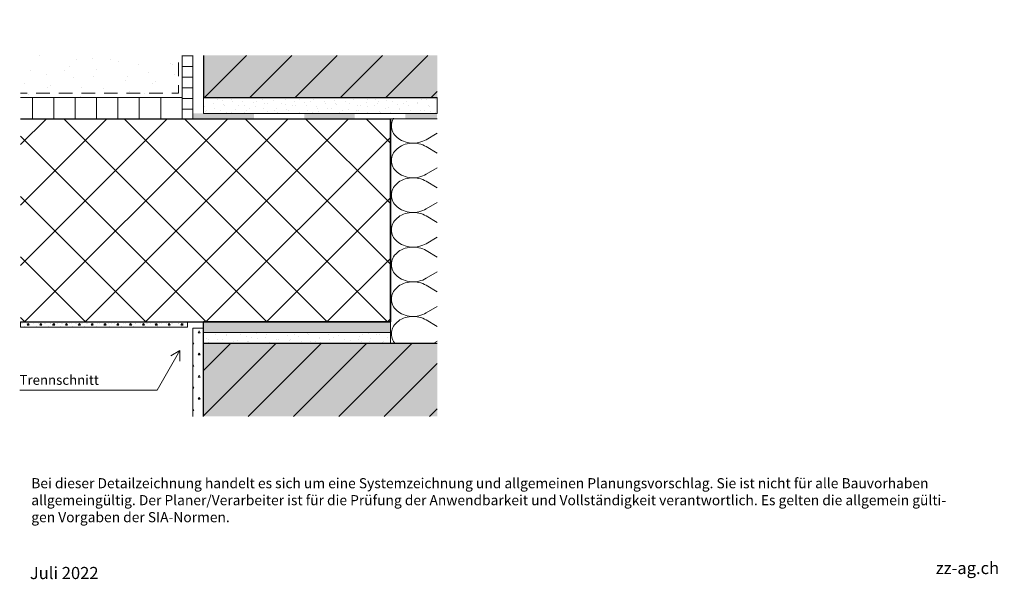
# Model space of a CAD drawing. Units: inches. Extents: x 14 to 200, y 7 to 287.
# Drawn here: x 16 to 200, y 7 to 112 of the extents above; entities that cross this region are included whole.
import ezdxf
from ezdxf.enums import TextEntityAlignment as Align

# ---------------------------------------------------------------- set-up
doc = ezdxf.new("R2018")
doc.units = ezdxf.units.IN
doc.header["$MEASUREMENT"] = 0
doc.layers.add('Labels', color=7, linetype='Continuous', true_color=0xf15628)
doc.layers.add('Schnitt', color=7, linetype='Continuous')
doc.styles.add('PDF Arial', font='arial.ttf')
doc.styles.get("Standard").update_dxf_attribs({"font": 'arial.ttf'})
doc.styles.add('Standard_fett', font='arialbd.ttf')

# ---------------------------------------------------------------- blocks, each defined once
blk = doc.blocks.new('Porotherm_Blattkopf_DE')
at = {"true_color": 0xf15628, "transparency": 33554559}
h = blk.add_hatch(color=20, dxfattribs=at)
h.paths.add_polyline_path([(200, 287.09), (186.91, 287.09), (186.91, 283.63), (193.45, 283.63), (186.91, 278.6), (186.91, 274.96), (200, 274.96), (200, 278.6), (193.45, 278.6), (200, 283.63)], flags=0)
h.paths.add_polyline_path([(173.33, 283.63), (179.88, 283.63), (173.33, 278.6), (173.33, 274.96), (186.42, 274.96), (186.42, 278.6), (179.88, 278.6), (186.42, 283.63), (186.42, 287.09), (173.33, 287.09)], flags=0)
at = {"color": 20, "true_color": 0xf1582a}
for points in [[(173.33, 283.63), (173.33, 283.63), (179.87, 283.63), (179.87, 283.63), (179.87, 283.63), (173.33, 278.6), (173.33, 278.6), (173.33, 278.6), (173.33, 274.97), (173.33, 274.97), (173.33, 274.97), (186.41, 274.97), (186.41, 274.97), (186.41, 274.97), (186.41, 278.6), (186.41, 278.6), (186.41, 278.6), (179.87, 278.6), (179.87, 278.6), (179.87, 278.6), (186.41, 283.63), (186.41, 283.63), (186.41, 283.63), (186.41, 287.08), (186.41, 287.08), (186.41, 287.08), (173.33, 287.08), (173.33, 287.08), (173.33, 287.08), (173.33, 283.63), (173.33, 283.63)], [(199.98, 287.08), (199.98, 287.08), (186.9, 287.08), (186.9, 287.08), (186.9, 287.08), (186.9, 283.63), (186.9, 283.63), (186.9, 283.63), (193.44, 283.63), (193.44, 283.63), (193.44, 283.63), (186.9, 278.6), (186.9, 278.6), (186.9, 278.6), (186.9, 274.97), (186.9, 274.97), (186.9, 274.97), (199.98, 274.97), (199.98, 274.97), (199.98, 274.97), (199.98, 278.6), (199.98, 278.6), (199.98, 278.6), (193.44, 278.6), (193.44, 278.6), (193.44, 278.6), (199.98, 283.63), (199.98, 283.63), (199.98, 283.63), (199.98, 287.08), (199.98, 287.08)]]:
    blk.add_open_spline(points, degree=3, knots=[0, 0, 0, 0, 1, 1, 1, 2, 2, 2, 3, 3, 3, 4, 4, 4, 5, 5, 5, 6, 6, 6, 7, 7, 7, 8, 8, 8, 9, 9, 9, 10, 10, 10, 10], dxfattribs=at)
blk.add_point((200, 254.6))
at = {"attachment_point": 7, "style": 'PDF Arial'}
for s, insert, char_height in [('Masstab', (180.79, 261.63), 2.273), ('Bei dieser Detailzeichnung handelt es sich um eine Systemzeichnung und allgemeinen Planungsvorschlag. Sie ist nicht für alle Bauvorhaben', (18, 23.73), 1.89394), ('allgemeingültig. Der Planer/Verarbeiter ist für die Prüfung der Anwendbarkeit und Vollständigkeit verantwortlich. Es gelten die allgemein gülti-', (18, 20.56), 1.89394), ('gen Vorgaben der SIA-Normen.', (18, 17.38), 1.8939), ('zz-ag.ch', (187.19, 7.56), 2.273)]:
    blk.add_mtext(s, dxfattribs=dict(at, insert=insert, char_height=char_height))
at = {"style": 'Standard_fett'}
blk.add_attdef('Titel_1', (17.73, 281.89), '', height=5, dxfattribs=at)
at = {"lineweight": 30, "flags": 104}
blk.add_attdef('Titel_2', text='', height=5, dxfattribs=at).set_placement((17.73, 279.13), align=Align.TOP_LEFT)
for tag, p in [('Masstab', (193.5, 261.66)), ('DATUM', (17.73, 7.33))]:
    blk.add_attdef(tag, p, '', height=2.27)

msp = doc.modelspace()

# ---------------------------------------------------------------- hatches: boundary and pattern name
at = {"layer": 'Schnitt', "true_color": 0xfbcfc9, "transparency": 33554687}
for points in [[(50.19, 97.45), (93.94, 97.45), (93.94, 105.3), (50.19, 105.3)], [(50.19, 37.78), (93.94, 37.78), (93.94, 51.47), (50.19, 51.47)]]:
    msp.add_hatch(color=254, dxfattribs=at).paths.add_polyline_path(points)
at = {"layer": 'Schnitt', "transparency": 33554687}
for points in [[(48.19, 93.45), (59.63, 93.45), (59.63, 94.45), (48.19, 94.45)], [(69.06, 93.45), (78.5, 93.45), (78.5, 94.45), (69.06, 94.45)], [(87.94, 93.45), (93.92, 93.45), (93.92, 94.45), (87.94, 94.45)]]:
    msp.add_hatch(color=256, dxfattribs=at).paths.add_polyline_path(points)
at = {"layer": 'Schnitt', "true_color": 0xdadbdd, "transparency": 33554687}
msp.add_hatch(color=254, dxfattribs=at).paths.add_polyline_path([(50.19, 53.47), (55.18, 53.47), (55.18, 55.47), (50.19, 55.47)])
at = {"layer": 'Schnitt', "true_color": 0x86888b, "transparency": 33554687}
msp.add_hatch(color=252, dxfattribs=at).paths.add_polyline_path([(55.18, 53.47), (85.17, 53.47), (85.17, 55.47), (55.18, 55.47)])

# ---------------------------------------------------------------- linework, layer by layer
at = {"layer": 'Labels', "lineweight": 9}
for points in [[(45.81, 48.08), (45.81, 50.08), (41.54, 42.68)], [(45.81, 50.08), (44.08, 49.08)], [(15.83, 42.68), (41.54, 42.68)]]:
    msp.add_lwpolyline(points, dxfattribs=at)
at = {"layer": 'Schnitt', "lineweight": 9}
for points in [[(19.63, 105.24), (19.63, 105.24)], [(48.19, 105.25), (46.21, 105.25)], [(50.4, 97.45), (58.26, 105.3)], [(58.89, 97.45), (66.74, 105.3)], [(67.37, 97.45), (75.22, 105.3)], [(75.85, 97.45), (83.7, 105.3)], [(84.33, 97.45), (92.18, 105.3)], [(25.15, 103.21), (25.15, 103.21)], [(26.38, 104.62), (26.38, 104.62)], [(29.38, 104.75), (29.38, 104.75)], [(32.74, 104.62), (32.74, 104.62)], [(34.36, 104.22), (34.36, 104.22)], [(38.04, 103.56), (38.04, 103.56)], [(44.11, 103.73), (44.11, 103.73)], [(44.4, 103.56), (44.4, 103.56)], [(48.19, 103.25), (46.21, 103.25)], [(17.9, 102.5), (17.9, 102.5)], [(20.93, 101.67), (20.93, 101.67)], [(24.26, 102.5), (24.26, 102.5)], [(29.56, 101.44), (29.56, 101.44)], [(30.13, 102.68), (30.13, 102.68)], [(35.92, 101.44), (35.92, 101.44)], [(39.88, 102.19), (39.88, 102.19)], [(44.86, 101.66), (44.86, 101.66)], [(16.7, 100.13), (16.7, 100.13)], [(21.68, 99.6), (21.68, 99.6)], [(25.9, 101.14), (25.9, 101.14)], [(35.66, 100.65), (35.66, 100.65)], [(40.63, 100.12), (40.63, 100.12)], [(41.22, 100.38), (41.22, 100.38)], [(48.19, 101.25), (46.21, 101.25)], [(17.45, 98.07), (17.45, 98.07)], [(21.08, 99.32), (21.08, 99.32)], [(27.44, 99.32), (27.44, 99.32)], [(31.43, 99.11), (31.43, 99.11)], [(32.74, 98.26), (32.74, 98.26)], [(36.41, 98.58), (36.41, 98.58)], [(39.1, 98.26), (39.1, 98.26)], [(46.16, 98.09), (46.16, 98.09)], [(48.19, 99.25), (46.21, 99.25)], [(93.94, 98.58), (92.81, 97.45)], [(18.22, 97.45), (18.22, 93.45)], [(22.22, 97.45), (22.22, 93.45)], [(26.22, 97.45), (26.22, 93.45)], [(27.2, 97.57), (27.2, 97.57)], [(30.22, 97.45), (30.22, 93.45)], [(34.22, 97.45), (34.22, 93.45)], [(38.21, 97.45), (38.21, 93.45)], [(42.21, 97.45), (42.21, 93.45)], [(46.21, 97.45), (46.21, 93.45)], [(48.19, 97.25), (46.21, 97.25)], [(50.19, 94.45), (50.19, 97.45)], [(50.19, 97.45), (93.94, 97.45)], [(52.03, 96.29), (52.03, 96.29)], [(52.04, 96.29), (52.04, 96.29)], [(52.88, 97.14), (52.88, 97.14)], [(53.73, 96.9), (53.73, 96.9)], [(54.03, 96.08), (54.03, 96.08)], [(54.15, 95.87), (54.15, 95.87)], [(55.43, 97.14), (55.43, 97.14)], [(55.72, 96.69), (55.72, 96.69)], [(56.7, 95.87), (56.7, 95.87)], [(57.41, 97.31), (57.41, 97.31)], [(57.55, 96.71), (57.55, 96.71)], [(57.93, 95.88), (57.93, 95.88)], [(59.62, 96.5), (59.62, 96.5)], [(60.09, 96.71), (60.09, 96.71)], [(61.31, 97.11), (61.31, 97.11)], [(61.61, 96.29), (61.61, 96.29)], [(62.21, 96.29), (62.21, 96.29)], [(63.3, 96.9), (63.3, 96.9)], [(64.75, 96.29), (64.75, 96.29)], [(65.51, 96.09), (65.51, 96.09)], [(65.6, 97.14), (65.6, 97.14)], [(66.88, 95.87), (66.88, 95.87)], [(67.2, 96.7), (67.2, 96.7)], [(67.5, 95.88), (67.5, 95.88)], [(68.15, 97.14), (68.15, 97.14)], [(68.89, 97.32), (68.89, 97.32)], [(69.19, 96.49), (69.19, 96.49)], [(69.42, 95.87), (69.42, 95.87)], [(70.27, 96.71), (70.27, 96.71)], [(70.88, 97.11), (70.88, 97.11)], [(72.81, 96.71), (72.81, 96.71)], [(73.09, 96.3), (73.09, 96.3)], [(74.79, 96.91), (74.79, 96.91)], [(74.93, 96.29), (74.93, 96.29)], [(75.09, 96.08), (75.09, 96.08)], [(76.78, 96.7), (76.78, 96.7)], [(77.48, 96.29), (77.48, 96.29)], [(78.32, 97.14), (78.32, 97.14)], [(78.47, 97.31), (78.47, 97.31)], [(78.99, 95.89), (78.99, 95.89)], [(79.6, 95.87), (79.6, 95.87)], [(80.68, 96.5), (80.68, 96.5)], [(80.87, 97.14), (80.87, 97.14)], [(82.14, 95.87), (82.14, 95.87)], [(82.37, 97.12), (82.37, 97.12)], [(82.67, 96.29), (82.67, 96.29)], [(82.99, 96.71), (82.99, 96.71)], [(84.36, 96.91), (84.36, 96.91)], [(85.53, 96.71), (85.53, 96.71)], [(86.57, 96.09), (86.57, 96.09)], [(87.65, 96.29), (87.65, 96.29)], [(88.26, 96.71), (88.26, 96.71)], [(88.56, 95.88), (88.56, 95.88)], [(89.95, 97.32), (89.95, 97.32)], [(90.2, 96.29), (90.2, 96.29)], [(90.25, 96.5), (90.25, 96.5)], [(91.04, 97.14), (91.04, 97.14)], [(91.94, 97.11), (91.94, 97.11)], [(92.32, 95.87), (92.32, 95.87)], [(93.59, 97.14), (93.59, 97.14)], [(93.94, 97.45), (93.94, 94.45)], [(48.19, 95.25), (46.21, 95.25)], [(93.94, 94.45), (50.19, 94.45)], [(50.35, 95.67), (50.35, 95.67)], [(50.65, 94.85), (50.65, 94.85)], [(50.76, 95.02), (50.76, 95.02)], [(52.34, 95.46), (52.34, 95.46)], [(53.31, 95.02), (53.31, 95.02)], [(54.55, 94.65), (54.55, 94.65)], [(55.43, 94.59), (55.43, 94.59)], [(56.24, 95.27), (56.24, 95.27)], [(57.97, 94.59), (57.97, 94.59)], [(58.23, 95.05), (58.23, 95.05)], [(58.82, 95.44), (58.82, 95.44)], [(59.92, 95.67), (59.92, 95.67)], [(61.36, 95.44), (61.36, 95.44)], [(62.13, 94.86), (62.13, 94.86)], [(63.48, 95.02), (63.48, 95.02)], [(63.82, 95.47), (63.82, 95.47)], [(64.12, 94.65), (64.12, 94.65)], [(65.81, 95.26), (65.81, 95.26)], [(66.03, 95.02), (66.03, 95.02)], [(68.15, 94.59), (68.15, 94.59)], [(69.71, 95.06), (69.71, 95.06)], [(70.69, 94.59), (70.69, 94.59)], [(71.4, 95.68), (71.4, 95.68)], [(71.54, 95.44), (71.54, 95.44)], [(71.71, 94.85), (71.71, 94.85)], [(73.4, 95.47), (73.4, 95.47)], [(74.08, 95.44), (74.08, 95.44)], [(75.61, 94.66), (75.61, 94.66)], [(76.2, 95.02), (76.2, 95.02)], [(77.3, 95.27), (77.3, 95.27)], [(78.75, 95.02), (78.75, 95.02)], [(79.29, 95.06), (79.29, 95.06)], [(80.87, 94.59), (80.87, 94.59)], [(80.98, 95.68), (80.98, 95.68)], [(83.19, 94.86), (83.19, 94.86)], [(83.41, 94.59), (83.41, 94.59)], [(84.26, 95.44), (84.26, 95.44)], [(84.88, 95.48), (84.88, 95.48)], [(85.18, 94.65), (85.18, 94.65)], [(86.8, 95.44), (86.8, 95.44)], [(86.87, 95.27), (86.87, 95.27)], [(88.92, 95.02), (88.92, 95.02)], [(89.08, 94.46), (89.08, 94.46)], [(90.77, 95.07), (90.77, 95.07)], [(91.47, 95.02), (91.47, 95.02)], [(92.46, 95.69), (92.46, 95.69)], [(92.76, 94.86), (92.76, 94.86)], [(93.59, 94.59), (93.59, 94.59)], [(43.43, 93.45), (15.99, 66.01)], [(32.12, 93.45), (15.99, 77.32)], [(20.82, 93.45), (15.99, 88.62)], [(54.74, 93.45), (16.76, 55.47)], [(24.07, 93.45), (62.05, 55.47)], [(66.05, 93.45), (28.07, 55.47)], [(35.38, 93.45), (73.36, 55.47)], [(77.35, 93.45), (39.37, 55.47)], [(46.68, 93.45), (84.66, 55.47)], [(57.99, 93.45), (85.17, 66.28)], [(69.3, 93.45), (85.17, 77.58)], [(80.61, 93.45), (85.17, 88.89)], [(85.35, 92.14), (85.37, 92.44), (85.42, 92.74), (85.51, 93.03), (85.63, 93.32), (85.78, 93.59)], [(93.89, 90.77), (91.85, 89.55), (91.54, 89.38), (91.22, 89.24), (90.87, 89.12), (90.52, 89.02), (90.15, 88.95), (89.78, 88.91), (89.41, 88.9), (89.03, 88.92), (88.66, 88.96), (88.3, 89.03), (87.94, 89.12), (87.6, 89.24), (87.27, 89.39), (86.96, 89.56), (86.67, 89.75), (86.41, 89.96), (86.17, 90.19), (85.96, 90.44), (85.78, 90.7), (85.63, 90.97), (85.51, 91.26), (85.42, 91.55), (85.37, 91.85), (85.35, 92.14)], [(15.99, 90.22), (50.74, 55.47)], [(85.17, 89.96), (50.68, 55.47)], [(85.35, 85.66), (85.37, 85.96), (85.42, 86.25), (85.51, 86.54), (85.63, 86.83), (85.78, 87.1), (85.96, 87.36), (86.17, 87.61), (86.41, 87.84), (86.67, 88.05), (86.96, 88.24), (87.27, 88.41), (87.6, 88.56), (87.94, 88.68), (88.3, 88.78), (88.66, 88.84), (89.03, 88.89), (89.41, 88.9), (89.78, 88.89), (90.15, 88.85), (90.52, 88.78), (90.87, 88.69), (91.22, 88.57), (91.54, 88.42), (91.85, 88.25), (93.89, 87.03)], [(93.89, 84.29), (91.85, 83.07), (91.54, 82.9), (91.22, 82.76), (90.87, 82.64), (90.52, 82.54), (90.15, 82.47), (89.78, 82.43), (89.41, 82.42), (89.03, 82.43), (88.66, 82.48), (88.3, 82.55), (87.94, 82.64), (87.6, 82.76), (87.27, 82.91), (86.96, 83.08), (86.67, 83.27), (86.41, 83.48), (86.17, 83.71), (85.96, 83.96), (85.78, 84.22), (85.63, 84.49), (85.51, 84.78), (85.42, 85.07), (85.37, 85.36), (85.35, 85.66)], [(85.35, 79.18), (85.37, 79.48), (85.42, 79.77), (85.51, 80.06), (85.63, 80.35), (85.78, 80.62), (85.96, 80.88), (86.17, 81.13), (86.41, 81.36), (86.67, 81.57), (86.96, 81.76), (87.27, 81.93), (87.6, 82.08), (87.94, 82.2), (88.3, 82.29), (88.66, 82.36), (89.03, 82.41), (89.41, 82.42), (89.78, 82.41), (90.15, 82.37), (90.52, 82.3), (90.87, 82.2), (91.22, 82.08), (91.54, 81.94), (91.85, 81.77), (93.89, 80.55)], [(15.99, 78.91), (39.43, 55.47)], [(85.17, 78.65), (61.99, 55.47)], [(93.89, 77.8), (91.85, 76.58), (91.54, 76.41), (91.22, 76.27), (90.87, 76.15), (90.52, 76.05), (90.15, 75.99), (89.78, 75.95), (89.41, 75.93), (89.03, 75.95), (88.66, 75.99), (88.3, 76.06), (87.94, 76.15), (87.6, 76.28), (87.27, 76.42), (86.96, 76.59), (86.67, 76.78), (86.41, 76.99), (86.17, 77.22), (85.96, 77.47), (85.78, 77.73), (85.63, 78.01), (85.51, 78.29), (85.42, 78.58), (85.37, 78.88), (85.35, 79.18)], [(85.35, 72.69), (85.37, 72.99), (85.42, 73.28), (85.51, 73.58), (85.63, 73.86), (85.78, 74.13), (85.96, 74.39), (86.17, 74.64), (86.41, 74.87), (86.67, 75.08), (86.96, 75.28), (87.27, 75.44), (87.6, 75.59), (87.94, 75.71), (88.3, 75.81), (88.66, 75.88), (89.03, 75.92), (89.41, 75.93), (89.78, 75.92), (90.15, 75.88), (90.52, 75.81), (90.87, 75.72), (91.22, 75.6), (91.54, 75.45), (91.85, 75.28), (93.89, 74.07)], [(93.89, 71.31), (91.85, 70.09), (91.54, 69.93), (91.22, 69.78), (90.87, 69.66), (90.52, 69.57), (90.15, 69.5), (89.78, 69.46), (89.41, 69.45), (89.03, 69.46), (88.66, 69.5), (88.3, 69.57), (87.94, 69.67), (87.6, 69.79), (87.27, 69.93), (86.96, 70.1), (86.67, 70.29), (86.41, 70.51), (86.17, 70.74), (85.96, 70.98), (85.78, 71.25), (85.63, 71.52), (85.51, 71.8), (85.42, 72.09), (85.37, 72.39), (85.35, 72.69)], [(93.89, 64.83), (91.85, 63.61), (91.54, 63.44), (91.22, 63.29), (90.87, 63.17), (90.52, 63.08), (90.15, 63.01), (89.78, 62.97), (89.41, 62.96), (89.03, 62.97), (88.66, 63.02), (88.3, 63.08), (87.94, 63.18), (87.6, 63.3), (87.27, 63.45), (86.96, 63.62), (86.67, 63.81), (86.41, 64.02), (86.17, 64.25), (85.96, 64.5), (85.78, 64.76), (85.63, 65.03), (85.51, 65.32), (85.42, 65.61), (85.37, 65.9), (85.35, 66.2), (85.37, 66.5), (85.42, 66.8), (85.51, 67.09), (85.63, 67.37), (85.78, 67.65), (85.96, 67.91), (86.17, 68.15), (86.41, 68.38), (86.67, 68.6), (86.96, 68.79), (87.27, 68.96), (87.6, 69.1), (87.94, 69.22), (88.3, 69.32), (88.66, 69.39), (89.03, 69.43), (89.41, 69.45), (89.78, 69.43), (90.15, 69.39), (90.52, 69.32), (90.87, 69.23), (91.22, 69.11), (91.54, 68.97), (91.85, 68.8), (93.89, 67.58)], [(15.99, 67.61), (28.13, 55.47)], [(85.17, 67.34), (73.3, 55.47)], [(93.89, 58.34), (91.85, 57.12), (91.54, 56.95), (91.22, 56.81), (90.87, 56.69), (90.52, 56.59), (90.15, 56.53), (89.78, 56.48), (89.41, 56.47), (89.03, 56.49), (88.66, 56.53), (88.3, 56.6), (87.94, 56.69), (87.6, 56.81), (87.27, 56.96), (86.96, 57.13), (86.67, 57.32), (86.41, 57.53), (86.17, 57.76), (85.96, 58.01), (85.78, 58.27), (85.63, 58.55), (85.51, 58.83), (85.42, 59.12), (85.37, 59.42), (85.35, 59.72), (85.37, 60.01), (85.42, 60.31), (85.51, 60.6), (85.63, 60.89), (85.78, 61.16), (85.96, 61.42), (86.17, 61.67), (86.41, 61.9), (86.67, 62.11), (86.96, 62.3), (87.27, 62.47), (87.6, 62.62), (87.94, 62.74), (88.3, 62.83), (88.66, 62.9), (89.03, 62.94), (89.41, 62.96), (89.78, 62.95), (90.15, 62.9), (90.52, 62.84), (90.87, 62.74), (91.22, 62.62), (91.54, 62.48), (91.85, 62.31), (93.89, 61.09)], [(15.99, 56.3), (16.82, 55.47)], [(15.99, 55.47), (15.99, 54.47)], [(47.19, 55.47), (15.99, 55.47)], [(47.19, 54.47), (47.19, 55.47)], [(47.19, 54.47), (47.19, 55.47)], [(50.19, 53.97), (50.19, 55.47)], [(85.17, 56.03), (84.61, 55.47)], [(85.96, 51.52), (85.78, 51.78), (85.63, 52.06), (85.51, 52.34), (85.42, 52.63), (85.37, 52.93), (85.35, 53.23), (85.37, 53.53), (85.42, 53.82), (85.51, 54.11), (85.63, 54.4), (85.78, 54.67), (85.96, 54.93), (86.17, 55.18), (86.41, 55.41), (86.67, 55.62), (86.96, 55.81), (87.27, 55.98), (87.6, 56.13), (87.94, 56.25), (88.3, 56.35), (88.66, 56.42), (89.03, 56.46), (89.41, 56.47), (89.78, 56.46), (90.15, 56.42), (90.52, 56.35), (90.87, 56.26), (91.22, 56.14), (91.54, 55.99), (91.85, 55.82), (93.89, 54.6)], [(15.99, 54.47), (47.19, 54.47)], [(16.16, 55.22), (16.16, 55.22)], [(16.4, 55.22), (16.4, 55.22)], [(16.72, 54.66), (16.72, 54.66)], [(17.15, 55.08), (17.15, 55.08)], [(17.4, 55.17), (17.2, 54.82), (17.6, 54.82)], [(17.6, 54.82), (17.4, 55.17)], [(17.6, 55.22), (17.6, 55.22)], [(18.4, 55.22), (18.4, 55.22)], [(18.42, 55.22), (18.42, 55.22)], [(18.98, 54.66), (18.98, 54.66)], [(19.41, 55.08), (19.41, 55.08)], [(19.59, 55.22), (19.59, 55.22)], [(19.79, 55.17), (19.59, 54.82), (19.99, 54.82)], [(19.99, 54.82), (19.79, 55.17)], [(20.39, 55.22), (20.39, 55.22)], [(20.68, 55.22), (20.68, 55.22)], [(21.25, 54.66), (21.25, 54.66)], [(21.59, 55.22), (21.59, 55.22)], [(21.67, 55.08), (21.67, 55.08)], [(22.19, 55.17), (21.99, 54.82), (22.39, 54.82)], [(22.39, 54.82), (22.19, 55.17)], [(22.39, 55.22), (22.39, 55.22)], [(22.94, 55.22), (22.94, 55.22)], [(23.51, 54.66), (23.51, 54.66)], [(23.59, 55.22), (23.59, 55.22)], [(23.93, 55.08), (23.93, 55.08)], [(24.39, 55.22), (24.39, 55.22)], [(24.59, 55.17), (24.39, 54.82), (24.79, 54.82)], [(24.79, 54.82), (24.59, 55.17)], [(25.2, 55.22), (25.2, 55.22)], [(25.59, 55.22), (25.59, 55.22)], [(25.77, 54.66), (25.77, 54.66)], [(26.19, 55.08), (26.19, 55.08)], [(26.39, 55.22), (26.39, 55.22)], [(26.99, 55.17), (26.79, 54.82), (27.19, 54.82)], [(27.19, 54.82), (26.99, 55.17)], [(27.46, 55.22), (27.46, 55.22)], [(27.59, 55.22), (27.59, 55.22)], [(28.03, 54.66), (28.03, 54.66)], [(28.39, 55.22), (28.39, 55.22)], [(28.45, 55.08), (28.45, 55.08)], [(29.39, 55.17), (29.19, 54.82), (29.59, 54.82)], [(29.59, 54.82), (29.39, 55.17)], [(29.59, 55.22), (29.59, 55.22)], [(29.73, 55.22), (29.73, 55.22)], [(30.29, 54.66), (30.29, 54.66)], [(30.39, 55.22), (30.39, 55.22)], [(30.72, 55.08), (30.72, 55.08)], [(31.59, 55.22), (31.59, 55.22)], [(31.79, 55.17), (31.59, 54.82), (31.99, 54.82)], [(31.99, 54.82), (31.79, 55.17)], [(31.99, 55.22), (31.99, 55.22)], [(32.39, 55.22), (32.39, 55.22)], [(32.55, 54.66), (32.55, 54.66)], [(32.98, 55.08), (32.98, 55.08)], [(33.59, 55.22), (33.59, 55.22)], [(34.19, 55.17), (33.99, 54.82), (34.39, 54.82)], [(34.39, 54.82), (34.19, 55.17)], [(34.25, 55.22), (34.25, 55.22)], [(34.39, 55.22), (34.39, 55.22)], [(34.81, 54.66), (34.81, 54.66)], [(35.24, 55.08), (35.24, 55.08)], [(35.59, 55.22), (35.59, 55.22)], [(36.39, 55.22), (36.39, 55.22)], [(36.59, 55.17), (36.39, 54.82), (36.79, 54.82)], [(36.51, 55.22), (36.51, 55.22)], [(36.79, 54.82), (36.59, 55.17)], [(37.08, 54.66), (37.08, 54.66)], [(37.5, 55.08), (37.5, 55.08)], [(37.58, 55.22), (37.58, 55.22)], [(38.38, 55.22), (38.38, 55.22)], [(38.77, 55.22), (38.77, 55.22)], [(38.98, 55.17), (38.78, 54.82), (39.18, 54.82)], [(39.18, 54.82), (38.98, 55.17)], [(39.34, 54.66), (39.34, 54.66)], [(39.58, 55.22), (39.58, 55.22)], [(39.76, 55.08), (39.76, 55.08)], [(40.38, 55.22), (40.38, 55.22)], [(41.03, 55.22), (41.03, 55.22)], [(41.38, 55.17), (41.18, 54.82), (41.58, 54.82)], [(41.58, 54.82), (41.38, 55.17)], [(41.58, 55.22), (41.58, 55.22)], [(41.6, 54.66), (41.6, 54.66)], [(42.02, 55.08), (42.02, 55.08)], [(42.38, 55.22), (42.38, 55.22)], [(43.3, 55.22), (43.3, 55.22)], [(43.58, 55.22), (43.58, 55.22)], [(43.78, 55.17), (43.58, 54.82), (43.98, 54.82)], [(43.98, 54.82), (43.78, 55.17)], [(43.86, 54.66), (43.86, 54.66)], [(44.29, 55.08), (44.29, 55.08)], [(44.38, 55.22), (44.38, 55.22)], [(45.56, 55.22), (45.56, 55.22)], [(45.58, 55.22), (45.58, 55.22)], [(46.18, 55.17), (45.98, 54.82), (46.38, 54.82)], [(46.12, 54.66), (46.12, 54.66)], [(46.38, 54.82), (46.18, 55.17)], [(46.38, 55.22), (46.38, 55.22)], [(46.55, 55.08), (46.55, 55.08)], [(48.19, 54.25), (50.19, 54.25), (50.19, 51.47), (85.17, 51.47)], [(48.19, 54.25), (48.19, 37.78)], [(49.59, 53.43), (49.19, 53.43), (49.39, 53.78)], [(49.39, 53.78), (49.59, 53.43)], [(50.19, 53.47), (50.19, 51.47)], [(85.17, 53.47), (50.19, 53.47)], [(52.46, 53.46), (52.46, 53.46)], [(56.14, 53.45), (56.14, 53.45)], [(62.63, 53.46), (62.63, 53.46)], [(65.18, 53.46), (65.18, 53.46)], [(67.63, 53.46), (67.63, 53.46)], [(75.36, 53.46), (75.36, 53.46)], [(77.2, 53.46), (77.2, 53.46)], [(77.9, 53.46), (77.9, 53.46)], [(85.17, 51.47), (85.17, 53.47)], [(48.19, 51.7), (48.39, 51.35)], [(50.77, 52.43), (50.77, 52.43)], [(51.07, 51.61), (51.07, 51.61)], [(51.19, 52.19), (51.19, 52.19)], [(52.46, 53.05), (52.46, 53.05)], [(52.76, 52.22), (52.76, 52.22)], [(53.73, 52.19), (53.73, 52.19)], [(54.45, 52.84), (54.45, 52.84)], [(54.58, 53.04), (54.58, 53.04)], [(55.85, 51.77), (55.85, 51.77)], [(56.66, 52.02), (56.66, 52.02)], [(57.12, 53.04), (57.12, 53.04)], [(58.35, 52.64), (58.35, 52.64)], [(58.39, 51.77), (58.39, 51.77)], [(58.65, 51.81), (58.65, 51.81)], [(59.24, 52.61), (59.24, 52.61)], [(60.04, 53.25), (60.04, 53.25)], [(60.34, 52.43), (60.34, 52.43)], [(61.79, 52.61), (61.79, 52.61)], [(62.03, 53.04), (62.03, 53.04)], [(62.55, 51.62), (62.55, 51.62)], [(63.91, 52.19), (63.91, 52.19)], [(64.24, 52.23), (64.24, 52.23)], [(65.93, 52.85), (65.93, 52.85)], [(66.24, 52.02), (66.24, 52.02)], [(66.45, 52.19), (66.45, 52.19)], [(67.3, 53.04), (67.3, 53.04)], [(67.93, 52.64), (67.93, 52.64)], [(68.57, 51.77), (68.57, 51.77)], [(69.62, 53.25), (69.62, 53.25)], [(69.84, 53.04), (69.84, 53.04)], [(70.14, 51.82), (70.14, 51.82)], [(71.11, 51.77), (71.11, 51.77)], [(71.83, 52.44), (71.83, 52.44)], [(71.96, 52.61), (71.96, 52.61)], [(72.13, 51.61), (72.13, 51.61)], [(73.52, 53.05), (73.52, 53.05)], [(73.82, 52.23), (73.82, 52.23)], [(74.51, 52.61), (74.51, 52.61)], [(75.51, 52.84), (75.51, 52.84)], [(76.63, 52.19), (76.63, 52.19)], [(77.72, 52.03), (77.72, 52.03)], [(79.17, 52.19), (79.17, 52.19)], [(79.41, 52.65), (79.41, 52.65)], [(79.71, 51.82), (79.71, 51.82)], [(80.02, 53.04), (80.02, 53.04)], [(81.1, 53.26), (81.1, 53.26)], [(81.29, 51.77), (81.29, 51.77)], [(81.4, 52.43), (81.4, 52.43)], [(82.56, 53.04), (82.56, 53.04)], [(83.09, 53.05), (83.09, 53.05)], [(83.61, 51.62), (83.61, 51.62)], [(83.84, 51.77), (83.84, 51.77)], [(84.68, 52.61), (84.68, 52.61)], [(93.89, 51.85), (93.48, 51.61)], [(48.39, 51.35), (48.19, 51.35)], [(63.79, 51.47), (50.19, 37.86)], [(55.31, 51.47), (50.19, 46.34)], [(50.19, 37.78), (50.19, 51.47)], [(58.58, 37.78), (72.28, 51.47)], [(67.06, 37.78), (80.76, 51.47)], [(75.54, 37.78), (89.24, 51.47)], [(49.59, 49.28), (49.19, 49.28), (49.39, 49.62)], [(49.39, 49.62), (49.59, 49.28)], [(48.19, 47.55), (48.39, 47.2)], [(48.39, 47.2), (48.19, 47.2)], [(93.94, 47.69), (84.02, 37.78)], [(49.59, 45.12), (49.19, 45.12), (49.39, 45.47)], [(49.39, 45.47), (49.59, 45.12)], [(48.19, 43.39), (48.39, 43.04)], [(48.39, 43.04), (48.19, 43.04)], [(49.59, 40.97), (49.19, 40.97), (49.39, 41.31)], [(49.39, 41.31), (49.59, 40.97)], [(48.19, 39.24), (48.39, 38.89)], [(48.39, 38.89), (48.19, 38.89)], [(93.94, 39.21), (92.5, 37.78)]]:
    msp.add_lwpolyline(points, dxfattribs=at)
at = {"layer": 'Schnitt', "lineweight": 13}
for points in [[(46.21, 93.45), (46.21, 105.3)], [(48.19, 105.3), (48.19, 93.45)], [(45.54, 101.44), (45.54, 103.98)], [(45.54, 98.24), (45.54, 99.75)], [(15.99, 98.24), (17.22, 98.24)], [(18.92, 98.24), (21.45, 98.24)], [(23.15, 98.24), (25.69, 98.24)], [(27.38, 98.24), (29.92, 98.24)], [(31.61, 98.24), (34.15, 98.24)], [(35.84, 98.24), (38.38, 98.24)], [(40.07, 98.24), (42.61, 98.24)], [(44.3, 98.24), (45.54, 98.24)], [(15.99, 97.45), (46.21, 97.45)], [(50.19, 94.45), (93.94, 94.45)], [(50.19, 93.45), (93.94, 93.45)], [(47.19, 55.47), (47.19, 54.47), (15.99, 54.47)], [(85.22, 53.47), (85.22, 55.47)], [(48.19, 54.25), (48.19, 37.78)], [(50.19, 51.47), (50.19, 54.84)], [(50.19, 53.47), (85.22, 53.47)]]:
    msp.add_lwpolyline(points, dxfattribs=at)
at = {"layer": 'Schnitt', "lineweight": 30}
for points in [[(50.19, 105.3), (50.19, 97.45)], [(50.19, 97.45), (93.94, 97.45)], [(15.99, 93.45), (85.17, 93.45), (85.17, 55.47)], [(85.17, 55.47), (85.17, 93.45)], [(15.99, 55.47), (85.17, 55.47), (50.19, 55.47)], [(50.19, 37.78), (50.19, 55.47)], [(50.19, 51.47), (93.94, 51.47)]]:
    msp.add_lwpolyline(points, dxfattribs=at)

# ---------------------------------------------------------------- block references
ref = msp.add_blockref('Porotherm_Blattkopf_DE', (0, 0))
ref.add_attrib('DATUM', 'Juli 2022', (17.73, 7.33), dxfattribs={"height": 2.273})
ref.add_attrib('Titel_1', 'Deckenauflager', (17.73, 281.89), dxfattribs={"height": 5, "style": 'Standard_fett'})
lines = msp.add_mtext('Schallschutz von Geschoss zu Geschoss\\PMindestanforderungen 52 dB', dxfattribs={"insert": (17.73, 279.13), "char_height": 2.5, "attachment_point": 1})
ref.add_attrib('Titel_2', '', (17.73, 279.13), dxfattribs={"flags": 104}).embed_mtext(lines)
ref.add_attrib('Masstab', '1:10', (193.5, 261.66), dxfattribs={"height": 2.27})

# ---------------------------------------------------------------- texts
at = {"layer": 'Schnitt', "insert": (15.8, 43.11), "char_height": 1.8181, "attachment_point": 7, "style": 'PDF Arial'}
msp.add_mtext('Trennschnitt', dxfattribs=at)

doc.saveas('drawing.dxf')
